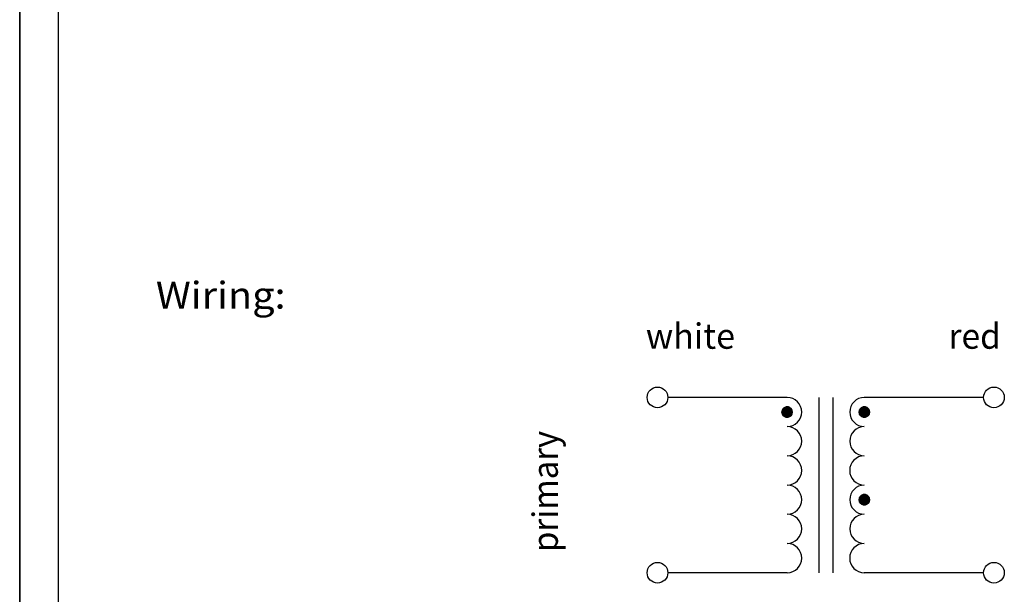
# Model space of a CAD drawing. Extents: x 0 to 210, y 0 to 297.
# Drawn here: x 0 to 128, y 71 to 146 of the extents above; entities that cross this region are included whole.
import ezdxf
from ezdxf.enums import TextEntityAlignment as Align

# ---------------------------------------------------------------- set-up
doc = ezdxf.new("R2010")
doc.units = 0
doc.header["$LTSCALE"] = 19.36
doc.layers.get('0').update_dxf_attribs({"linetype": 'CONTINUOUS'})
for name, color, linetype in [('035', 7, 'CONTINUOUS'), ('05', 7, 'CONTINUOUS'), ('RAHMEN', 7, 'CONTINUOUS')]:
    doc.layers.add(name, color=color, linetype=linetype)
doc.styles.get("Standard").update_dxf_attribs({"font": 'txt', "width": 0.8})

msp = doc.modelspace()

# ---------------------------------------------------------------- linework, layer by layer
at = {"color": 7, "linetype": 'CONTINUOUS'}
msp.add_line((0, 0), (0, 297), dxfattribs=at)
msp.add_line((0, 0), (0, 297), dxfattribs=at)
at = {"layer": '035', "color": 3, "linetype": 'CONTINUOUS'}
for p, q in [((99.47, 95.12), (99.45, 95.02)), ((99.45, 95.02), (100.76, 95.11)), ((100.76, 95.11), (99.45, 95.02)), ((99.51, 95.22), (99.47, 95.12)), ((99.47, 95.12), (100.73, 95.19)), ((100.73, 95.19), (99.47, 95.12)), ((99.47, 95.12), (100.76, 95.11)), ((100.76, 95.11), (99.47, 95.12)), ((99.56, 95.3), (99.51, 95.22)), ((99.51, 95.22), (100.68, 95.27)), ((100.68, 95.27), (99.51, 95.22)), ((99.51, 95.22), (100.73, 95.19)), ((100.73, 95.19), (99.51, 95.22)), ((99.63, 95.38), (99.56, 95.3)), ((99.56, 95.3), (100.62, 95.36)), ((100.62, 95.36), (99.56, 95.3)), ((99.56, 95.3), (100.68, 95.27)), ((100.68, 95.27), (99.56, 95.3)), ((99.7, 95.45), (99.63, 95.38)), ((99.63, 95.38), (100.55, 95.43)), ((100.55, 95.43), (99.63, 95.38)), ((99.63, 95.38), (100.62, 95.36)), ((100.62, 95.36), (99.63, 95.38)), ((99.79, 95.5), (99.7, 95.45)), ((99.7, 95.45), (100.47, 95.49)), ((100.47, 95.49), (99.7, 95.45)), ((99.7, 95.45), (100.55, 95.43)), ((100.55, 95.43), (99.7, 95.45)), ((99.88, 95.55), (99.79, 95.5)), ((99.79, 95.5), (100.38, 95.53)), ((100.38, 95.53), (99.79, 95.5)), ((99.79, 95.5), (100.47, 95.49)), ((100.47, 95.49), (99.79, 95.5)), ((99.98, 95.57), (99.88, 95.55)), ((99.88, 95.55), (100.28, 95.57)), ((100.28, 95.57), (99.88, 95.55)), ((99.88, 95.55), (100.38, 95.53)), ((100.38, 95.53), (99.88, 95.55)), ((100.08, 95.59), (99.98, 95.57)), ((99.98, 95.57), (100.18, 95.58)), ((100.18, 95.58), (99.98, 95.57)), ((99.98, 95.57), (100.28, 95.57)), ((100.28, 95.57), (99.98, 95.57)), ((100.18, 95.58), (100.08, 95.59)), ((100.28, 95.57), (100.18, 95.58)), ((100.38, 95.53), (100.28, 95.57)), ((100.47, 95.49), (100.38, 95.53)), ((100.55, 95.43), (100.47, 95.49)), ((100.62, 95.36), (100.55, 95.43)), ((100.68, 95.27), (100.62, 95.36)), ((100.73, 95.19), (100.68, 95.27)), ((100.76, 95.11), (100.73, 95.19)), ((100.78, 95.01), (100.76, 95.11)), ((109.54, 95.12), (109.51, 95.02)), ((109.51, 95.02), (110.82, 95.11)), ((110.82, 95.11), (109.51, 95.02)), ((109.58, 95.22), (109.54, 95.12)), ((109.54, 95.12), (110.8, 95.19)), ((110.8, 95.19), (109.54, 95.12)), ((109.54, 95.12), (110.82, 95.11)), ((110.82, 95.11), (109.54, 95.12)), ((109.63, 95.3), (109.58, 95.22)), ((109.58, 95.22), (110.75, 95.27)), ((110.75, 95.27), (109.58, 95.22)), ((109.58, 95.22), (110.8, 95.19)), ((110.8, 95.19), (109.58, 95.22)), ((109.69, 95.38), (109.63, 95.3)), ((109.63, 95.3), (110.69, 95.36)), ((110.69, 95.36), (109.63, 95.3)), ((109.63, 95.3), (110.75, 95.27)), ((110.75, 95.27), (109.63, 95.3)), ((109.77, 95.45), (109.69, 95.38)), ((109.69, 95.38), (110.62, 95.43)), ((110.62, 95.43), (109.69, 95.38)), ((109.69, 95.38), (110.69, 95.36)), ((110.69, 95.36), (109.69, 95.38)), ((109.85, 95.5), (109.77, 95.45)), ((109.77, 95.45), (110.53, 95.49)), ((110.53, 95.49), (109.77, 95.45)), ((109.77, 95.45), (110.62, 95.43)), ((110.62, 95.43), (109.77, 95.45)), ((109.95, 95.55), (109.85, 95.5)), ((109.85, 95.5), (110.44, 95.53)), ((110.44, 95.53), (109.85, 95.5)), ((109.85, 95.5), (110.53, 95.49)), ((110.53, 95.49), (109.85, 95.5)), ((110.04, 95.57), (109.95, 95.55)), ((109.95, 95.55), (110.35, 95.57)), ((110.35, 95.57), (109.95, 95.55)), ((109.95, 95.55), (110.44, 95.53)), ((110.44, 95.53), (109.95, 95.55)), ((110.15, 95.59), (110.04, 95.57)), ((110.04, 95.57), (110.25, 95.58)), ((110.25, 95.58), (110.04, 95.57)), ((110.04, 95.57), (110.35, 95.57)), ((110.35, 95.57), (110.04, 95.57)), ((110.25, 95.58), (110.15, 95.59)), ((110.35, 95.57), (110.25, 95.58)), ((110.44, 95.53), (110.35, 95.57)), ((110.53, 95.49), (110.44, 95.53)), ((110.62, 95.43), (110.53, 95.49)), ((110.69, 95.36), (110.62, 95.43)), ((110.75, 95.27), (110.69, 95.36)), ((110.8, 95.19), (110.75, 95.27)), ((110.82, 95.11), (110.8, 95.19)), ((110.85, 95.01), (110.82, 95.11)), ((99.45, 95.02), (99.44, 94.92)), ((99.44, 94.92), (100.78, 95.01)), ((100.78, 95.01), (99.44, 94.92)), ((99.44, 94.92), (100.79, 94.91)), ((99.44, 94.92), (99.44, 94.82)), ((100.79, 94.91), (99.44, 94.92)), ((99.44, 94.82), (100.79, 94.91)), ((100.79, 94.91), (99.44, 94.82)), ((99.44, 94.82), (100.78, 94.81)), ((99.44, 94.82), (99.46, 94.72)), ((100.78, 94.81), (99.44, 94.82)), ((99.45, 95.02), (100.78, 95.01)), ((100.78, 95.01), (99.45, 95.02)), ((99.46, 94.72), (100.78, 94.81)), ((100.78, 94.81), (99.46, 94.72)), ((99.46, 94.72), (100.76, 94.71)), ((99.46, 94.72), (99.5, 94.63)), ((100.76, 94.71), (99.46, 94.72)), ((99.5, 94.63), (100.76, 94.71)), ((100.76, 94.71), (99.5, 94.63)), ((99.5, 94.63), (100.72, 94.62)), ((99.5, 94.63), (99.55, 94.54)), ((100.72, 94.62), (99.5, 94.63)), ((99.55, 94.54), (100.72, 94.62)), ((100.72, 94.62), (99.55, 94.54)), ((99.55, 94.54), (100.67, 94.53)), ((99.55, 94.54), (99.61, 94.46)), ((100.67, 94.53), (99.55, 94.54)), ((99.61, 94.46), (100.67, 94.53)), ((100.67, 94.53), (99.61, 94.46)), ((99.61, 94.46), (100.6, 94.45)), ((99.61, 94.46), (99.68, 94.39)), ((100.6, 94.45), (99.61, 94.46)), ((99.68, 94.39), (100.6, 94.45)), ((100.6, 94.45), (99.68, 94.39)), ((99.68, 94.39), (100.53, 94.38)), ((99.68, 94.39), (99.77, 94.33)), ((100.53, 94.38), (99.68, 94.39)), ((99.77, 94.33), (100.53, 94.38)), ((100.53, 94.38), (99.77, 94.33)), ((99.77, 94.33), (100.45, 94.33)), ((99.77, 94.33), (99.86, 94.29)), ((100.45, 94.33), (99.77, 94.33)), ((99.86, 94.29), (100.45, 94.33)), ((100.45, 94.33), (99.86, 94.29)), ((99.86, 94.29), (100.35, 94.28)), ((99.86, 94.29), (99.95, 94.26)), ((100.35, 94.28), (99.86, 94.29)), ((99.95, 94.26), (100.35, 94.28)), ((100.35, 94.28), (99.95, 94.26)), ((99.95, 94.26), (100.26, 94.25)), ((99.95, 94.26), (100.06, 94.24)), ((100.26, 94.25), (99.95, 94.26)), ((100.06, 94.24), (100.26, 94.25)), ((100.26, 94.25), (100.06, 94.24)), ((100.06, 94.24), (100.16, 94.24)), ((100.16, 94.24), (100.26, 94.25)), ((100.26, 94.25), (100.35, 94.28)), ((100.35, 94.28), (100.45, 94.33)), ((100.45, 94.33), (100.53, 94.38)), ((100.53, 94.38), (100.6, 94.45)), ((100.6, 94.45), (100.67, 94.53)), ((100.67, 94.53), (100.72, 94.62)), ((100.72, 94.62), (100.76, 94.71)), ((100.76, 94.71), (100.78, 94.81)), ((100.79, 94.91), (100.78, 95.01)), ((100.78, 94.81), (100.79, 94.91)), ((109.51, 95.02), (109.5, 94.92)), ((109.5, 94.92), (110.85, 95.01)), ((110.85, 95.01), (109.5, 94.92)), ((109.5, 94.92), (110.85, 94.91)), ((109.5, 94.92), (109.51, 94.82)), ((110.85, 94.91), (109.5, 94.92)), ((109.51, 95.02), (110.85, 95.01)), ((110.85, 95.01), (109.51, 95.02)), ((109.51, 94.82), (110.85, 94.91)), ((110.85, 94.91), (109.51, 94.82)), ((109.51, 94.82), (110.85, 94.81)), ((109.51, 94.82), (109.53, 94.72)), ((110.85, 94.81), (109.51, 94.82)), ((109.53, 94.72), (110.85, 94.81)), ((110.85, 94.81), (109.53, 94.72)), ((109.53, 94.72), (110.82, 94.71)), ((109.53, 94.72), (109.57, 94.63)), ((110.82, 94.71), (109.53, 94.72)), ((109.57, 94.63), (110.82, 94.71)), ((110.82, 94.71), (109.57, 94.63)), ((109.57, 94.63), (110.79, 94.62)), ((109.57, 94.63), (109.62, 94.54)), ((110.79, 94.62), (109.57, 94.63)), ((109.62, 94.54), (110.79, 94.62)), ((110.79, 94.62), (109.62, 94.54)), ((109.62, 94.54), (110.74, 94.53)), ((109.62, 94.54), (109.68, 94.46)), ((110.74, 94.53), (109.62, 94.54)), ((109.68, 94.46), (110.74, 94.53)), ((110.74, 94.53), (109.68, 94.46)), ((109.68, 94.46), (110.67, 94.45)), ((109.68, 94.46), (109.75, 94.39)), ((110.67, 94.45), (109.68, 94.46)), ((109.75, 94.39), (110.67, 94.45)), ((110.67, 94.45), (109.75, 94.39)), ((109.75, 94.39), (110.6, 94.38)), ((109.75, 94.39), (109.83, 94.33)), ((110.6, 94.38), (109.75, 94.39)), ((109.83, 94.33), (110.6, 94.38)), ((110.6, 94.38), (109.83, 94.33)), ((109.83, 94.33), (110.51, 94.33)), ((109.83, 94.33), (109.93, 94.29)), ((110.51, 94.33), (109.83, 94.33)), ((109.93, 94.29), (110.51, 94.33)), ((110.51, 94.33), (109.93, 94.29)), ((109.93, 94.29), (110.42, 94.28)), ((109.93, 94.29), (110.02, 94.26)), ((110.42, 94.28), (109.93, 94.29)), ((110.02, 94.26), (110.42, 94.28)), ((110.42, 94.28), (110.02, 94.26)), ((110.02, 94.26), (110.32, 94.25)), ((110.02, 94.26), (110.12, 94.24)), ((110.32, 94.25), (110.02, 94.26)), ((110.12, 94.24), (110.32, 94.25)), ((110.32, 94.25), (110.12, 94.24)), ((110.12, 94.24), (110.22, 94.24)), ((110.22, 94.24), (110.32, 94.25)), ((110.32, 94.25), (110.42, 94.28)), ((110.42, 94.28), (110.51, 94.33)), ((110.51, 94.33), (110.6, 94.38)), ((110.6, 94.38), (110.67, 94.45)), ((110.67, 94.45), (110.74, 94.53)), ((110.74, 94.53), (110.79, 94.62)), ((110.79, 94.62), (110.82, 94.71)), ((110.82, 94.71), (110.85, 94.81)), ((110.85, 94.91), (110.85, 95.01)), ((110.85, 94.81), (110.85, 94.91)), ((109.51, 83.59), (109.5, 83.49)), ((109.5, 83.49), (110.85, 83.58)), ((110.85, 83.58), (109.5, 83.49)), ((109.5, 83.49), (110.85, 83.48)), ((109.5, 83.49), (109.51, 83.39)), ((110.85, 83.48), (109.5, 83.49)), ((109.54, 83.69), (109.51, 83.59)), ((109.51, 83.59), (110.82, 83.68)), ((110.82, 83.68), (109.51, 83.59)), ((109.51, 83.59), (110.85, 83.58)), ((110.85, 83.58), (109.51, 83.59)), ((109.58, 83.79), (109.54, 83.69)), ((109.54, 83.69), (110.8, 83.76)), ((110.8, 83.76), (109.54, 83.69)), ((109.54, 83.69), (110.82, 83.68)), ((110.82, 83.68), (109.54, 83.69)), ((109.63, 83.87), (109.58, 83.79)), ((109.58, 83.79), (110.75, 83.84)), ((110.75, 83.84), (109.58, 83.79)), ((109.58, 83.79), (110.8, 83.76)), ((110.8, 83.76), (109.58, 83.79)), ((109.69, 83.95), (109.63, 83.87)), ((109.63, 83.87), (110.69, 83.93)), ((110.69, 83.93), (109.63, 83.87)), ((109.63, 83.87), (110.75, 83.84)), ((110.75, 83.84), (109.63, 83.87)), ((109.77, 84.02), (109.69, 83.95)), ((109.69, 83.95), (110.62, 84)), ((110.62, 84), (109.69, 83.95)), ((109.69, 83.95), (110.69, 83.93)), ((110.69, 83.93), (109.69, 83.95)), ((109.85, 84.07), (109.77, 84.02)), ((109.77, 84.02), (110.53, 84.06)), ((110.53, 84.06), (109.77, 84.02)), ((109.77, 84.02), (110.62, 84)), ((110.62, 84), (109.77, 84.02)), ((109.95, 84.12), (109.85, 84.07)), ((109.85, 84.07), (110.44, 84.1)), ((110.44, 84.1), (109.85, 84.07)), ((109.85, 84.07), (110.53, 84.06)), ((110.53, 84.06), (109.85, 84.07)), ((110.04, 84.14), (109.95, 84.12)), ((109.95, 84.12), (110.35, 84.14)), ((110.35, 84.14), (109.95, 84.12)), ((109.95, 84.12), (110.44, 84.1)), ((110.44, 84.1), (109.95, 84.12)), ((110.15, 84.16), (110.04, 84.14)), ((110.04, 84.14), (110.25, 84.15)), ((110.25, 84.15), (110.04, 84.14)), ((110.04, 84.14), (110.35, 84.14)), ((110.35, 84.14), (110.04, 84.14)), ((110.25, 84.15), (110.15, 84.16)), ((110.35, 84.14), (110.25, 84.15)), ((110.44, 84.1), (110.35, 84.14)), ((110.53, 84.06), (110.44, 84.1)), ((110.62, 84), (110.53, 84.06)), ((110.69, 83.93), (110.62, 84)), ((110.75, 83.84), (110.69, 83.93)), ((110.8, 83.76), (110.75, 83.84)), ((110.82, 83.68), (110.8, 83.76)), ((110.85, 83.58), (110.82, 83.68)), ((110.85, 83.48), (110.85, 83.58)), ((109.51, 83.39), (110.85, 83.48)), ((110.85, 83.48), (109.51, 83.39)), ((109.51, 83.39), (110.85, 83.38)), ((109.51, 83.39), (109.53, 83.29)), ((110.85, 83.38), (109.51, 83.39)), ((109.53, 83.29), (110.85, 83.38)), ((110.85, 83.38), (109.53, 83.29)), ((109.53, 83.29), (110.82, 83.28)), ((109.53, 83.29), (109.57, 83.2)), ((110.82, 83.28), (109.53, 83.29)), ((109.57, 83.2), (110.82, 83.28)), ((110.82, 83.28), (109.57, 83.2)), ((109.57, 83.2), (110.79, 83.19)), ((109.57, 83.2), (109.62, 83.11)), ((110.79, 83.19), (109.57, 83.2)), ((109.62, 83.11), (110.79, 83.19)), ((110.79, 83.19), (109.62, 83.11)), ((109.62, 83.11), (110.74, 83.1)), ((109.62, 83.11), (109.68, 83.03)), ((110.74, 83.1), (109.62, 83.11)), ((109.68, 83.03), (110.74, 83.1)), ((110.74, 83.1), (109.68, 83.03)), ((109.68, 83.03), (110.67, 83.02)), ((109.68, 83.03), (109.75, 82.96)), ((110.67, 83.02), (109.68, 83.03)), ((109.75, 82.96), (110.67, 83.02)), ((110.67, 83.02), (109.75, 82.96)), ((109.75, 82.96), (110.6, 82.95)), ((109.75, 82.96), (109.83, 82.9)), ((110.6, 82.95), (109.75, 82.96)), ((109.83, 82.9), (110.6, 82.95)), ((110.6, 82.95), (109.83, 82.9)), ((109.83, 82.9), (110.51, 82.9)), ((109.83, 82.9), (109.93, 82.86)), ((110.51, 82.9), (109.83, 82.9)), ((109.93, 82.86), (110.51, 82.9)), ((110.51, 82.9), (109.93, 82.86)), ((109.93, 82.86), (110.42, 82.85)), ((109.93, 82.86), (110.02, 82.83)), ((110.42, 82.85), (109.93, 82.86)), ((110.02, 82.83), (110.42, 82.85)), ((110.42, 82.85), (110.02, 82.83)), ((110.02, 82.83), (110.32, 82.82)), ((110.02, 82.83), (110.12, 82.81)), ((110.32, 82.82), (110.02, 82.83)), ((110.12, 82.81), (110.32, 82.82)), ((110.32, 82.82), (110.12, 82.81)), ((110.12, 82.81), (110.22, 82.81)), ((110.22, 82.81), (110.32, 82.82)), ((110.32, 82.82), (110.42, 82.85)), ((110.42, 82.85), (110.51, 82.9)), ((110.51, 82.9), (110.6, 82.95)), ((110.6, 82.95), (110.67, 83.02)), ((110.67, 83.02), (110.74, 83.1)), ((110.74, 83.1), (110.79, 83.19)), ((110.79, 83.19), (110.82, 83.28)), ((110.82, 83.28), (110.85, 83.38)), ((110.85, 83.38), (110.85, 83.48))]:
    msp.add_line(p, q, dxfattribs=at)
for centre in [(100.11, 94.91), (110.18, 94.91), (110.18, 83.48)]:
    msp.add_circle(centre, 0.675, dxfattribs=at)
for points in [[(100.76, 95.11), (99.47, 95.12), (99.45, 95.02)], [(99.45, 95.02), (100.78, 95.01), (100.76, 95.11)], [(100.73, 95.19), (99.51, 95.22), (99.47, 95.12)], [(99.47, 95.12), (100.76, 95.11), (100.73, 95.19)], [(100.68, 95.27), (99.56, 95.3), (99.51, 95.22)], [(99.51, 95.22), (100.73, 95.19), (100.68, 95.27)], [(100.62, 95.36), (99.63, 95.38), (99.56, 95.3)], [(99.56, 95.3), (100.68, 95.27), (100.62, 95.36)], [(100.55, 95.43), (99.7, 95.45), (99.63, 95.38)], [(99.63, 95.38), (100.62, 95.36), (100.55, 95.43)], [(100.47, 95.49), (99.79, 95.5), (99.7, 95.45)], [(99.7, 95.45), (100.55, 95.43), (100.47, 95.49)], [(100.38, 95.53), (99.88, 95.55), (99.79, 95.5)], [(99.79, 95.5), (100.47, 95.49), (100.38, 95.53)], [(100.28, 95.57), (99.98, 95.57), (99.88, 95.55)], [(99.88, 95.55), (100.38, 95.53), (100.28, 95.57)], [(100.18, 95.58), (100.08, 95.59), (99.98, 95.57)], [(99.98, 95.57), (100.28, 95.57), (100.18, 95.58)], [(110.82, 95.11), (109.54, 95.12), (109.51, 95.02)], [(109.51, 95.02), (110.85, 95.01), (110.82, 95.11)], [(110.8, 95.19), (109.58, 95.22), (109.54, 95.12)], [(109.54, 95.12), (110.82, 95.11), (110.8, 95.19)], [(110.75, 95.27), (109.63, 95.3), (109.58, 95.22)], [(109.58, 95.22), (110.8, 95.19), (110.75, 95.27)], [(110.69, 95.36), (109.69, 95.38), (109.63, 95.3)], [(109.63, 95.3), (110.75, 95.27), (110.69, 95.36)], [(110.62, 95.43), (109.77, 95.45), (109.69, 95.38)], [(109.69, 95.38), (110.69, 95.36), (110.62, 95.43)], [(110.53, 95.49), (109.85, 95.5), (109.77, 95.45)], [(109.77, 95.45), (110.62, 95.43), (110.53, 95.49)], [(110.44, 95.53), (109.95, 95.55), (109.85, 95.5)], [(109.85, 95.5), (110.53, 95.49), (110.44, 95.53)], [(110.35, 95.57), (110.04, 95.57), (109.95, 95.55)], [(109.95, 95.55), (110.44, 95.53), (110.35, 95.57)], [(110.25, 95.58), (110.15, 95.59), (110.04, 95.57)], [(110.04, 95.57), (110.35, 95.57), (110.25, 95.58)], [(100.78, 95.01), (99.45, 95.02), (99.44, 94.92)], [(99.44, 94.92), (100.79, 94.91), (100.78, 95.01)], [(100.79, 94.91), (99.44, 94.92), (99.44, 94.82)], [(99.44, 94.82), (100.78, 94.81), (100.79, 94.91)], [(100.78, 94.81), (99.44, 94.82), (99.46, 94.72)], [(99.46, 94.72), (100.76, 94.71), (100.78, 94.81)], [(100.76, 94.71), (99.46, 94.72), (99.5, 94.63)], [(99.5, 94.63), (100.72, 94.62), (100.76, 94.71)], [(100.72, 94.62), (99.5, 94.63), (99.55, 94.54)], [(99.55, 94.54), (100.67, 94.53), (100.72, 94.62)], [(100.67, 94.53), (99.55, 94.54), (99.61, 94.46)], [(99.61, 94.46), (100.6, 94.45), (100.67, 94.53)], [(100.6, 94.45), (99.61, 94.46), (99.68, 94.39)], [(99.68, 94.39), (100.53, 94.38), (100.6, 94.45)], [(100.53, 94.38), (99.68, 94.39), (99.77, 94.33)], [(99.77, 94.33), (100.45, 94.33), (100.53, 94.38)], [(100.45, 94.33), (99.77, 94.33), (99.86, 94.29)], [(99.86, 94.29), (100.35, 94.28), (100.45, 94.33)], [(100.35, 94.28), (99.86, 94.29), (99.95, 94.26)], [(99.95, 94.26), (100.26, 94.25), (100.35, 94.28)], [(100.26, 94.25), (99.95, 94.26), (100.06, 94.24)], [(100.06, 94.24), (100.16, 94.24), (100.26, 94.25)], [(110.85, 95.01), (109.51, 95.02), (109.5, 94.92)], [(109.5, 94.92), (110.85, 94.91), (110.85, 95.01)], [(110.85, 94.91), (109.5, 94.92), (109.51, 94.82)], [(109.51, 94.82), (110.85, 94.81), (110.85, 94.91)], [(110.85, 94.81), (109.51, 94.82), (109.53, 94.72)], [(109.53, 94.72), (110.82, 94.71), (110.85, 94.81)], [(110.82, 94.71), (109.53, 94.72), (109.57, 94.63)], [(109.57, 94.63), (110.79, 94.62), (110.82, 94.71)], [(110.79, 94.62), (109.57, 94.63), (109.62, 94.54)], [(109.62, 94.54), (110.74, 94.53), (110.79, 94.62)], [(110.74, 94.53), (109.62, 94.54), (109.68, 94.46)], [(109.68, 94.46), (110.67, 94.45), (110.74, 94.53)], [(110.67, 94.45), (109.68, 94.46), (109.75, 94.39)], [(109.75, 94.39), (110.6, 94.38), (110.67, 94.45)], [(110.6, 94.38), (109.75, 94.39), (109.83, 94.33)], [(109.83, 94.33), (110.51, 94.33), (110.6, 94.38)], [(110.51, 94.33), (109.83, 94.33), (109.93, 94.29)], [(109.93, 94.29), (110.42, 94.28), (110.51, 94.33)], [(110.42, 94.28), (109.93, 94.29), (110.02, 94.26)], [(110.02, 94.26), (110.32, 94.25), (110.42, 94.28)], [(110.32, 94.25), (110.02, 94.26), (110.12, 94.24)], [(110.12, 94.24), (110.22, 94.24), (110.32, 94.25)], [(110.85, 83.58), (109.51, 83.59), (109.5, 83.49)], [(109.5, 83.49), (110.85, 83.48), (110.85, 83.58)], [(110.85, 83.48), (109.5, 83.49), (109.51, 83.39)], [(110.82, 83.68), (109.54, 83.69), (109.51, 83.59)], [(109.51, 83.59), (110.85, 83.58), (110.82, 83.68)], [(110.8, 83.76), (109.58, 83.79), (109.54, 83.69)], [(109.54, 83.69), (110.82, 83.68), (110.8, 83.76)], [(110.75, 83.84), (109.63, 83.87), (109.58, 83.79)], [(109.58, 83.79), (110.8, 83.76), (110.75, 83.84)], [(110.69, 83.93), (109.69, 83.95), (109.63, 83.87)], [(109.63, 83.87), (110.75, 83.84), (110.69, 83.93)], [(110.62, 84), (109.77, 84.02), (109.69, 83.95)], [(109.69, 83.95), (110.69, 83.93), (110.62, 84)], [(110.53, 84.06), (109.85, 84.07), (109.77, 84.02)], [(109.77, 84.02), (110.62, 84), (110.53, 84.06)], [(110.44, 84.1), (109.95, 84.12), (109.85, 84.07)], [(109.85, 84.07), (110.53, 84.06), (110.44, 84.1)], [(110.35, 84.14), (110.04, 84.14), (109.95, 84.12)], [(109.95, 84.12), (110.44, 84.1), (110.35, 84.14)], [(110.25, 84.15), (110.15, 84.16), (110.04, 84.14)], [(110.04, 84.14), (110.35, 84.14), (110.25, 84.15)], [(109.51, 83.39), (110.85, 83.38), (110.85, 83.48)], [(110.85, 83.38), (109.51, 83.39), (109.53, 83.29)], [(109.53, 83.29), (110.82, 83.28), (110.85, 83.38)], [(110.82, 83.28), (109.53, 83.29), (109.57, 83.2)], [(109.57, 83.2), (110.79, 83.19), (110.82, 83.28)], [(110.79, 83.19), (109.57, 83.2), (109.62, 83.11)], [(109.62, 83.11), (110.74, 83.1), (110.79, 83.19)], [(110.74, 83.1), (109.62, 83.11), (109.68, 83.03)], [(109.68, 83.03), (110.67, 83.02), (110.74, 83.1)], [(110.67, 83.02), (109.68, 83.03), (109.75, 82.96)], [(109.75, 82.96), (110.6, 82.95), (110.67, 83.02)], [(110.6, 82.95), (109.75, 82.96), (109.83, 82.9)], [(109.83, 82.9), (110.51, 82.9), (110.6, 82.95)], [(110.51, 82.9), (109.83, 82.9), (109.93, 82.86)], [(109.93, 82.86), (110.42, 82.85), (110.51, 82.9)], [(110.42, 82.85), (109.93, 82.86), (110.02, 82.83)], [(110.02, 82.83), (110.32, 82.82), (110.42, 82.85)], [(110.32, 82.82), (110.02, 82.83), (110.12, 82.81)], [(110.12, 82.81), (110.22, 82.81), (110.32, 82.82)]]:
    msp.add_solid(points, dxfattribs=at)
at = {"layer": '05', "color": 2, "linetype": 'CONTINUOUS'}
for p, q in [((100.11, 96.82), (84.55, 96.82)), ((104.23, 96.82), (104.23, 73.96)), ((106.06, 96.82), (106.06, 73.96)), ((125.74, 96.82), (110.18, 96.82)), ((100.11, 73.96), (84.55, 73.96)), ((125.74, 73.96), (110.18, 73.96))]:
    msp.add_line(p, q, dxfattribs=at)
for centre in [(83.2, 96.82), (127.09, 96.82), (83.2, 73.96), (127.09, 73.96)]:
    msp.add_circle(centre, 1.35, dxfattribs=at)
for centre, radius, start, end in [((100.11, 94.91), 1.9, 270, 90), ((110.18, 94.91), 1.9, 90, 270), ((100.11, 91.11), 1.9, 270, 90), ((110.18, 91.11), 1.9, 90, 270), ((100.11, 87.29), 1.91, 270.1353, 89.8647), ((110.18, 87.29), 1.91, 90.1353, 269.8647), ((100.11, 83.48), 1.9, 270, 90), ((110.18, 83.48), 1.9, 90, 270), ((100.11, 79.68), 1.9, 270, 90), ((110.18, 79.68), 1.9, 90, 270), ((100.11, 75.86), 1.91, 270.1353, 89.8647), ((110.18, 75.86), 1.91, 90.1353, 269.8647)]:
    msp.add_arc(centre, radius, start, end, dxfattribs=at)
at = {"layer": 'RAHMEN', "color": 7, "linetype": 'CONTINUOUS'}
msp.add_line((0, 297), (0, 0), dxfattribs=at)
at = {"layer": 'RAHMEN', "color": 2, "linetype": 'CONTINUOUS'}
msp.add_line((5, 292), (5, 5), dxfattribs=at)

# ---------------------------------------------------------------- texts
at = {"layer": '035', "color": 3, "linetype": 'CONTINUOUS', "oblique": 10}
for s, height, p, p2 in [('Wiring:', 3.5, (17.77, 108.39), (34.68, 108.39)), ('white', 3.3, (81.68, 103.16), (93.31, 103.16)), ('red', 3.3, (121.16, 103.16), (127.99, 103.16))]:
    msp.add_text(s, height=height, dxfattribs=at).set_placement(p, p2, align=Align.FIT)
msp.add_text('primary', height=3.3, rotation=90, dxfattribs=at).set_placement((70.2, 76.66), (70.2, 92.45), align=Align.FIT)

doc.saveas('drawing.dxf')
